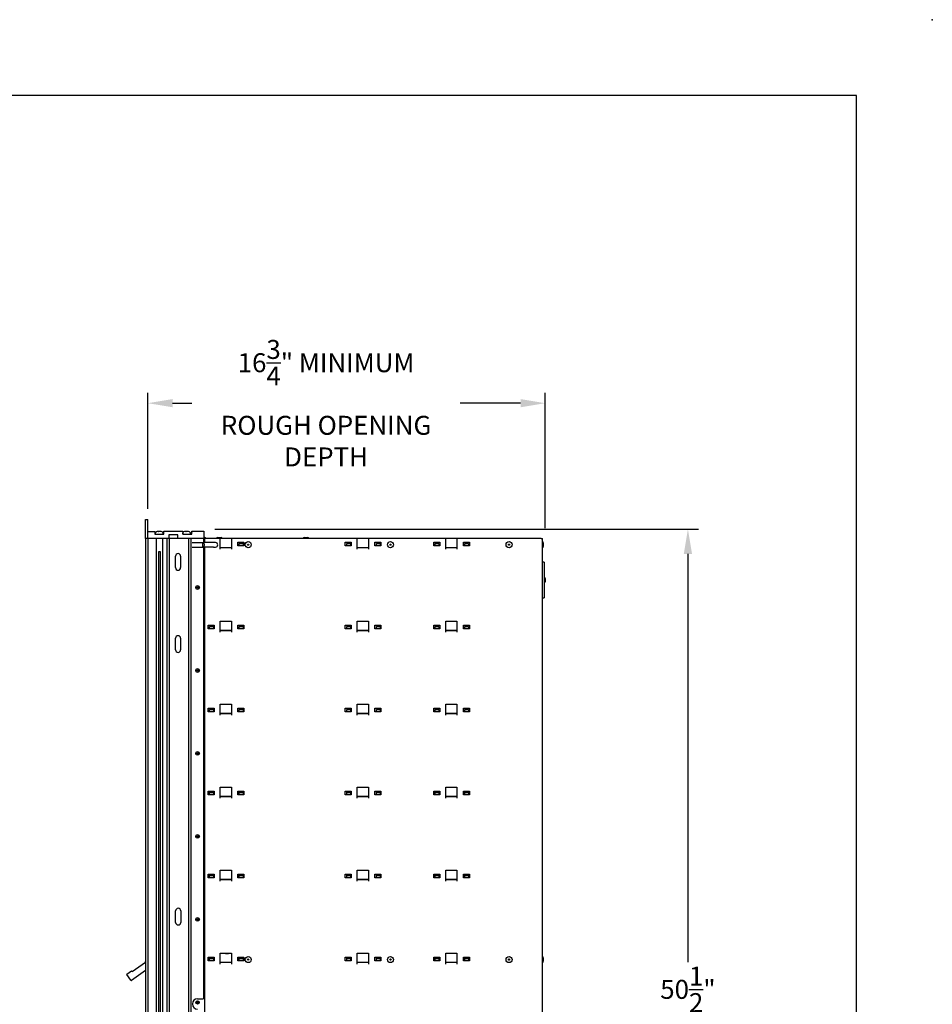
# Model space of a CAD drawing. Units: inches. Extents: x -106 to 32, y -94 to 14.
# Drawn here: x -6 to 32, y -28 to 14 of the extents above; entities that cross this region are included whole.
import ezdxf

# ---------------------------------------------------------------- set-up
doc = ezdxf.new("R2010")
doc.units = ezdxf.units.IN
doc.header["$MEASUREMENT"] = 0
doc.layers.add('Dim', color=1, linetype='Continuous')
doc.layers.add('Title Block', color=7, linetype='Continuous')
doc.dimstyles.get("Standard").update_dxf_attribs({"dimscale": 8, "dimtxt": 0.1, "dimasz": 0.13, "dimexe": 0.055, "dimexo": 0.055, "dimgap": 0.09, "dimtad": 0, "dimtih": 1, "dimtoh": 1, "dimdec": 4, "dimzin": 0, "dimdsep": 46, "dimlunit": 5, "dimtxsty": 'Standard', "dimcen": 0.09, "dimadec": 0, "dimazin": 1, "dimtfac": 1, "dimtdec": 4, "dimtofl": 0, "dimtmove": 0, "dimatfit": 3, "dimfxl": 1, "dimtolj": 1, "dimtzin": 0, "dimarcsym": 0})

# ---------------------------------------------------------------- blocks, each defined once
blk = doc.blocks.new('*D13')
at = {"layer": 'Defpoints', "color": 0}
for p in [(-0.774, -2.48), (-0.774, -7.38), (15.979, -8.189)]:
    blk.add_point(p, dxfattribs=at)
at = {"layer": 'Dim', "color": 0, "lineweight": -2}
for p, q in [((-0.774, -6.94), (-0.774, -2.04)), ((15.979, -7.749), (15.979, -2.04)), ((0.266, -2.48), (1.085, -2.48)), ((14.939, -2.48), (12.392, -2.48))]:
    blk.add_line(p, q, dxfattribs=at)
at = {"layer": 'Dim', "color": 0}
for points in [[(0.266, -2.307), (0.266, -2.653), (-0.774, -2.48)], [(14.939, -2.307), (14.939, -2.653), (15.979, -2.48)]]:
    blk.add_solid(points, dxfattribs=at)
at = {"layer": 'Dim', "color": 0, "insert": (6.738, -2.48), "char_height": 0.8, "attachment_point": 5}
blk.add_mtext('\\A1;16{\\H1.000000x;\\S3/4;}" MINIMUM\\PROUGH OPENING\\PDEPTH', dxfattribs=at)
blk = doc.blocks.new('*D14')
at = {"layer": 'Defpoints', "color": 0}
for p in [(1.605, -7.795), (1.611, -58.293), (21.996, -58.293)]:
    blk.add_point(p, dxfattribs=at)
at = {"layer": 'Dim', "color": 0, "lineweight": -2}
for p, q in [((2.045, -7.795), (22.436, -7.795)), ((21.996, -8.835), (21.996, -26.059)), ((21.996, -57.253), (21.996, -30.432)), ((2.051, -58.293), (22.436, -58.293))]:
    blk.add_line(p, q, dxfattribs=at)
at = {"layer": 'Dim', "color": 0}
for points in [[(21.823, -8.835), (22.17, -8.835), (21.996, -7.795)], [(21.823, -57.253), (22.17, -57.253), (21.996, -58.293)]]:
    blk.add_solid(points, dxfattribs=at)
at = {"layer": 'Dim', "color": 0, "insert": (21.996, -28.245), "char_height": 0.8, "attachment_point": 5}
blk.add_mtext('\\A1;50{\\H1.000000x;\\S1/2;}"\\PROUGH OPENING', dxfattribs=at)

msp = doc.modelspace()

# ---------------------------------------------------------------- linework, layer by layer
for p, q in [((-0.8743, -8.18686), (-0.8743, -7.37977)), ((-0.8743, -7.37977), (-0.7743, -7.37977)), ((-0.7743, -8.18686), (-0.7743, -7.37977)), ((-0.7743, -7.88646), (-0.48848, -7.88646)), ((-0.48848, -7.88646), (-0.48848, -7.99788)), ((-0.32265, -7.89728), (-0.32265, -7.888)), ((-0.26847, -7.888), (-0.26847, -7.89728)), ((-0.10265, -7.87977), (0.69263, -7.87977)), ((-0.10265, -7.99788), (-0.10265, -7.87977)), ((0.69263, -7.87977), (0.69263, -7.99788)), ((0.82695, -7.89728), (0.82695, -7.888)), ((0.88113, -7.888), (0.88113, -7.89728)), ((1.07845, -7.99788), (1.07845, -7.87977)), ((1.07845, -7.87977), (1.57845, -7.87977)), ((1.57845, -7.87977), (1.57845, -8.18686)), ((-0.87556, -8.18686), (-0.87556, -57.82268)), ((-0.87556, -8.18686), (-0.8743, -8.18686)), ((-0.7743, -8.18686), (-0.8743, -8.18686)), ((-0.77556, -8.18686), (-0.77556, -57.82268)), ((0.10208, -8.18686), (-0.7743, -8.18686)), ((-0.48848, -7.99788), (-0.10265, -7.99788)), ((-0.45656, -7.99788), (-0.45656, -7.9419)), ((-0.43056, -8.18686), (-0.43056, -57.82268)), ((-0.37982, -7.89728), (-0.38038, -7.89608)), ((-0.21074, -7.89608), (-0.2113, -7.89728)), ((-0.16056, -8.18686), (-0.16056, -57.82268)), ((-0.13456, -7.99788), (-0.13456, -7.9419)), ((0.01944, -8.18686), (0.01944, -57.82268)), ((0.10208, -8.02938), (0.10208, -8.18686)), ((0.4879, -8.02938), (0.10208, -8.02938)), ((0.10444, -8.18686), (0.10208, -8.18686)), ((0.10444, -8.18686), (0.11944, -8.18686)), ((0.11944, -8.18686), (0.11944, -57.82268)), ((0.16944, -8.18686), (0.11944, -8.18686)), ((0.4879, -8.18686), (0.16944, -8.18686)), ((0.4879, -8.18686), (0.4879, -8.02938)), ((1.57845, -8.18686), (0.4879, -8.18686)), ((0.69263, -7.99788), (1.07845, -7.99788)), ((0.69304, -7.99788), (0.69304, -7.9419)), ((0.76979, -7.89728), (0.76922, -7.89608)), ((0.93887, -7.89608), (0.9383, -7.89728)), ((0.93911, -8.18686), (0.93911, -57.82268)), ((1.01504, -7.99788), (1.01504, -7.9419)), ((1.03444, -8.18686), (1.03444, -57.82268)), ((1.07845, -7.97977), (1.06282, -7.97977)), ((1.57444, -8.18686), (1.57444, -8.36297)), ((1.57444, -8.18877), (1.58233, -8.18877)), ((1.57845, -8.1494), (1.62586, -8.1494)), ((1.62447, -8.18877), (1.58233, -8.18877)), ((2.27447, -8.18877), (1.62447, -8.18877)), ((1.62447, -8.36297), (1.62447, -8.18877)), ((2.17131, -8.1494), (2.31586, -8.1494)), ((2.74447, -8.18877), (2.27447, -8.18877)), ((2.27447, -8.63877), (2.27447, -8.18877)), ((2.74447, -8.18877), (2.74447, -8.63877)), ((8.05447, -8.18877), (2.74447, -8.18877)), ((5.81831, -8.1494), (5.96286, -8.1494)), ((8.52447, -8.18877), (8.05447, -8.18877)), ((8.05447, -8.63877), (8.05447, -8.18877)), ((8.52447, -8.18877), (8.52447, -8.63877)), ((11.78447, -8.18877), (8.52447, -8.18877)), ((12.25447, -8.18877), (11.78447, -8.18877)), ((11.78447, -8.63877), (11.78447, -8.18877)), ((12.25447, -8.18877), (12.25447, -8.63877)), ((15.81459, -8.18877), (12.25447, -8.18877)), ((15.81459, -8.18877), (15.85947, -8.18877)), ((15.85947, -57.82077), (15.85947, -8.18877)), ((1.0874, -8.36297), (1.56874, -8.36297)), ((1.0874, -8.55038), (1.56874, -8.55038)), ((1.9958, -8.36297), (1.56874, -8.36297)), ((1.9958, -8.55038), (1.56874, -8.55038)), ((1.57444, -8.55038), (1.57444, -27.60286)), ((1.62447, -57.82077), (1.62447, -8.55038)), ((1.76947, -8.34777), (2.01947, -8.34777)), ((1.76947, -8.36297), (1.76947, -8.34777)), ((2.0782, -8.36297), (1.9958, -8.36297)), ((1.9958, -8.55038), (2.0782, -8.55038)), ((2.01947, -8.34777), (2.01947, -8.36297)), ((2.27447, -8.56877), (2.74447, -8.56877)), ((3.01947, -8.50377), (3.01947, -8.34777)), ((3.01947, -8.34777), (3.26947, -8.34777)), ((3.26947, -8.50377), (3.01947, -8.50377)), ((3.07959, -8.49677), (3.07959, -8.39877)), ((3.07959, -8.39877), (3.23959, -8.39877)), ((3.23959, -8.49677), (3.07959, -8.49677)), ((3.23959, -8.39877), (3.23959, -8.49677)), ((3.26947, -8.34777), (3.26947, -8.50377)), ((7.54947, -8.34777), (7.79947, -8.34777)), ((7.54947, -8.50377), (7.54947, -8.34777)), ((7.79947, -8.50377), (7.54947, -8.50377)), ((7.60959, -8.49677), (7.60959, -8.39877)), ((7.60959, -8.39877), (7.76959, -8.39877)), ((7.76959, -8.49677), (7.60959, -8.49677)), ((7.76959, -8.39877), (7.76959, -8.49677)), ((7.79947, -8.34777), (7.79947, -8.50377)), ((8.05447, -8.56877), (8.52447, -8.56877)), ((8.79947, -8.34777), (9.04947, -8.34777)), ((8.79947, -8.50377), (8.79947, -8.34777)), ((9.04947, -8.50377), (8.79947, -8.50377)), ((8.85959, -8.49677), (8.85959, -8.39877)), ((8.85959, -8.39877), (9.01959, -8.39877)), ((9.01959, -8.49677), (8.85959, -8.49677)), ((9.01959, -8.39877), (9.01959, -8.49677)), ((9.04947, -8.34777), (9.04947, -8.50377)), ((11.27947, -8.50377), (11.27947, -8.34777)), ((11.27947, -8.34777), (11.52947, -8.34777)), ((11.52947, -8.50377), (11.27947, -8.50377)), ((11.33959, -8.49677), (11.33959, -8.39877)), ((11.33959, -8.39877), (11.49959, -8.39877)), ((11.49959, -8.49677), (11.33959, -8.49677)), ((11.49959, -8.39877), (11.49959, -8.49677)), ((11.52947, -8.34777), (11.52947, -8.50377)), ((11.78447, -8.56877), (12.25447, -8.56877)), ((12.52947, -8.50377), (12.52947, -8.34777)), ((12.52947, -8.34777), (12.77947, -8.34777)), ((12.77947, -8.50377), (12.52947, -8.50377)), ((12.58959, -8.49677), (12.58959, -8.39877)), ((12.58959, -8.39877), (12.74959, -8.39877)), ((12.74959, -8.49677), (12.58959, -8.49677)), ((12.74959, -8.39877), (12.74959, -8.49677)), ((12.77947, -8.34777), (12.77947, -8.50377)), ((15.89884, -8.37649), (15.89884, -8.52104)), ((-0.33203, -8.73238), (-0.2465, -8.73238)), ((-0.25206, -8.74788), (-0.32765, -8.74788)), ((-0.32764, -8.74788), (-0.32764, -57.26625)), ((-0.25214, -8.74788), (-0.25214, -57.82268)), ((0.3889, -9.41717), (0.3889, -8.93292)), ((0.60544, -8.93292), (0.60544, -9.41717)), ((15.93939, -9.19077), (15.85947, -9.19077)), ((15.93939, -9.19077), (15.93939, -10.69077)), ((15.97876, -9.86849), (15.97876, -10.01304)), ((15.85947, -10.69077), (15.93939, -10.69077)), ((1.76947, -11.84777), (2.01947, -11.84777)), ((1.76947, -12.00377), (1.76947, -11.84777)), ((2.01947, -12.00377), (1.76947, -12.00377)), ((1.82967, -11.89377), (1.98951, -11.89377)), ((1.82967, -11.99177), (1.82967, -11.89377)), ((1.98951, -11.99177), (1.82967, -11.99177)), ((1.98951, -11.89377), (1.98951, -11.99177)), ((2.01947, -11.84777), (2.01947, -12.00377)), ((2.27447, -11.68077), (2.74447, -11.68077)), ((2.27447, -12.13877), (2.27447, -11.68077)), ((2.74447, -11.68877), (2.27447, -11.68877)), ((2.74447, -11.68077), (2.74447, -12.13877)), ((3.01947, -12.00377), (3.01947, -11.84777)), ((3.01947, -11.84777), (3.26947, -11.84777)), ((3.26947, -12.00377), (3.01947, -12.00377)), ((3.07967, -11.89377), (3.23951, -11.89377)), ((3.07967, -11.99177), (3.07967, -11.89377)), ((3.23951, -11.99177), (3.07967, -11.99177)), ((3.23951, -11.89377), (3.23951, -11.99177)), ((3.26947, -11.84777), (3.26947, -12.00377)), ((7.54947, -11.84777), (7.79947, -11.84777)), ((7.54947, -12.00377), (7.54947, -11.84777)), ((7.79947, -12.00377), (7.54947, -12.00377)), ((7.60967, -11.89377), (7.76951, -11.89377)), ((7.60967, -11.99177), (7.60967, -11.89377)), ((7.76951, -11.99177), (7.60967, -11.99177)), ((7.76951, -11.89377), (7.76951, -11.99177)), ((7.79947, -11.84777), (7.79947, -12.00377)), ((8.05447, -12.13877), (8.05447, -11.68077)), ((8.05447, -11.68077), (8.52447, -11.68077)), ((8.52447, -11.68877), (8.05447, -11.68877)), ((8.52447, -11.68077), (8.52447, -12.13877)), ((8.79947, -11.84777), (9.04947, -11.84777)), ((8.79947, -12.00377), (8.79947, -11.84777)), ((9.04947, -12.00377), (8.79947, -12.00377)), ((8.85967, -11.89377), (9.01951, -11.89377)), ((8.85967, -11.99177), (8.85967, -11.89377)), ((9.01951, -11.99177), (8.85967, -11.99177)), ((9.01951, -11.89377), (9.01951, -11.99177)), ((9.04947, -11.84777), (9.04947, -12.00377)), ((11.27947, -12.00377), (11.27947, -11.84777)), ((11.27947, -11.84777), (11.52947, -11.84777)), ((11.52947, -12.00377), (11.27947, -12.00377)), ((11.33967, -11.99177), (11.33967, -11.89377)), ((11.33967, -11.89377), (11.49951, -11.89377)), ((11.49951, -11.99177), (11.33967, -11.99177)), ((11.49951, -11.89377), (11.49951, -11.99177)), ((11.52947, -11.84777), (11.52947, -12.00377)), ((11.78447, -11.68077), (12.25447, -11.68077)), ((11.78447, -12.13877), (11.78447, -11.68077)), ((12.25447, -11.68877), (11.78447, -11.68877)), ((12.25447, -11.68077), (12.25447, -12.13877)), ((12.52947, -12.00377), (12.52947, -11.84777)), ((12.52947, -11.84777), (12.77947, -11.84777)), ((12.77947, -12.00377), (12.52947, -12.00377)), ((12.58967, -11.99177), (12.58967, -11.89377)), ((12.58967, -11.89377), (12.74951, -11.89377)), ((12.74951, -11.99177), (12.58967, -11.99177)), ((12.74951, -11.89377), (12.74951, -11.99177)), ((12.77947, -11.84777), (12.77947, -12.00377)), ((0.3889, -12.88174), (0.3889, -12.39749)), ((0.60544, -12.39749), (0.60544, -12.88174)), ((2.27447, -12.06377), (2.74447, -12.06377)), ((2.27464, -12.06377), (2.27447, -12.06877)), ((2.74447, -12.06877), (2.27447, -12.06877)), ((2.74447, -12.06877), (2.74429, -12.06377)), ((8.05447, -12.06377), (8.52447, -12.06377)), ((8.05464, -12.06377), (8.05447, -12.06877)), ((8.52447, -12.06877), (8.05447, -12.06877)), ((8.52447, -12.06877), (8.52429, -12.06377)), ((11.78447, -12.06377), (12.25447, -12.06377)), ((11.78464, -12.06377), (11.78447, -12.06877)), ((12.25447, -12.06877), (11.78447, -12.06877)), ((12.25447, -12.06877), (12.25429, -12.06377)), ((1.76947, -15.34777), (2.01947, -15.34777)), ((1.76947, -15.50377), (1.76947, -15.34777)), ((2.01947, -15.34777), (2.01947, -15.50377)), ((2.27447, -15.18077), (2.74447, -15.18077)), ((2.27447, -15.63877), (2.27447, -15.18077)), ((2.74447, -15.18877), (2.27447, -15.18877)), ((2.74447, -15.18077), (2.74447, -15.63877)), ((3.01947, -15.50377), (3.01947, -15.34777)), ((3.01947, -15.34777), (3.26947, -15.34777)), ((3.26947, -15.34777), (3.26947, -15.50377)), ((7.54947, -15.34777), (7.79947, -15.34777)), ((7.54947, -15.50377), (7.54947, -15.34777)), ((7.79947, -15.34777), (7.79947, -15.50377)), ((8.05447, -15.63877), (8.05447, -15.18077)), ((8.05447, -15.18077), (8.52447, -15.18077)), ((8.52447, -15.18877), (8.05447, -15.18877)), ((8.52447, -15.18077), (8.52447, -15.63877)), ((8.79947, -15.34777), (9.04947, -15.34777)), ((8.79947, -15.50377), (8.79947, -15.34777)), ((9.04947, -15.34777), (9.04947, -15.50377)), ((11.27947, -15.50377), (11.27947, -15.34777)), ((11.27947, -15.34777), (11.52947, -15.34777)), ((11.52947, -15.34777), (11.52947, -15.50377)), ((11.78447, -15.18077), (12.25447, -15.18077)), ((11.78447, -15.63877), (11.78447, -15.18077)), ((12.25447, -15.18877), (11.78447, -15.18877)), ((12.25447, -15.18077), (12.25447, -15.63877)), ((12.52947, -15.50377), (12.52947, -15.34777)), ((12.52947, -15.34777), (12.77947, -15.34777)), ((12.77947, -15.34777), (12.77947, -15.50377)), ((2.01947, -15.50377), (1.76947, -15.50377)), ((1.82967, -15.39377), (1.98951, -15.39377)), ((1.82967, -15.49177), (1.82967, -15.39377)), ((1.98951, -15.49177), (1.82967, -15.49177)), ((1.98951, -15.39377), (1.98951, -15.49177)), ((2.27447, -15.56377), (2.74447, -15.56377)), ((2.27464, -15.56377), (2.27447, -15.56877)), ((2.74447, -15.56877), (2.27447, -15.56877)), ((2.74447, -15.56877), (2.74429, -15.56377)), ((3.26947, -15.50377), (3.01947, -15.50377)), ((3.07967, -15.39377), (3.23951, -15.39377)), ((3.07967, -15.49177), (3.07967, -15.39377)), ((3.23951, -15.49177), (3.07967, -15.49177)), ((3.23951, -15.39377), (3.23951, -15.49177)), ((7.79947, -15.50377), (7.54947, -15.50377)), ((7.60967, -15.39377), (7.76951, -15.39377)), ((7.60967, -15.49177), (7.60967, -15.39377)), ((7.76951, -15.49177), (7.60967, -15.49177)), ((7.76951, -15.39377), (7.76951, -15.49177)), ((8.05447, -15.56377), (8.52447, -15.56377)), ((8.05464, -15.56377), (8.05447, -15.56877)), ((8.52447, -15.56877), (8.05447, -15.56877)), ((8.52447, -15.56877), (8.52429, -15.56377)), ((9.04947, -15.50377), (8.79947, -15.50377)), ((8.85967, -15.39377), (9.01951, -15.39377)), ((8.85967, -15.49177), (8.85967, -15.39377)), ((9.01951, -15.49177), (8.85967, -15.49177)), ((9.01951, -15.39377), (9.01951, -15.49177)), ((11.52947, -15.50377), (11.27947, -15.50377)), ((11.33967, -15.49177), (11.33967, -15.39377)), ((11.33967, -15.39377), (11.49951, -15.39377)), ((11.49951, -15.49177), (11.33967, -15.49177)), ((11.49951, -15.39377), (11.49951, -15.49177)), ((11.78447, -15.56377), (12.25447, -15.56377)), ((11.78464, -15.56377), (11.78447, -15.56877)), ((12.25447, -15.56877), (11.78447, -15.56877)), ((12.25447, -15.56877), (12.25429, -15.56377)), ((12.77947, -15.50377), (12.52947, -15.50377)), ((12.58967, -15.49177), (12.58967, -15.39377)), ((12.58967, -15.39377), (12.74951, -15.39377)), ((12.74951, -15.49177), (12.58967, -15.49177)), ((12.74951, -15.39377), (12.74951, -15.49177)), ((2.27447, -18.68077), (2.74447, -18.68077)), ((2.27447, -19.13877), (2.27447, -18.68077)), ((2.74447, -18.68077), (2.74447, -19.13877)), ((8.05447, -19.13877), (8.05447, -18.68077)), ((8.05447, -18.68077), (8.52447, -18.68077)), ((8.52447, -18.68077), (8.52447, -19.13877)), ((11.78447, -18.68077), (12.25447, -18.68077)), ((11.78447, -19.13877), (11.78447, -18.68077)), ((12.25447, -18.68077), (12.25447, -19.13877)), ((1.76947, -18.84777), (2.01947, -18.84777)), ((1.76947, -19.00377), (1.76947, -18.84777)), ((2.01947, -19.00377), (1.76947, -19.00377)), ((1.82967, -18.89377), (1.98951, -18.89377)), ((1.82967, -18.99177), (1.82967, -18.89377)), ((1.98951, -18.99177), (1.82967, -18.99177)), ((1.98951, -18.89377), (1.98951, -18.99177)), ((2.01947, -18.84777), (2.01947, -19.00377)), ((2.74447, -18.68877), (2.27447, -18.68877)), ((2.27447, -19.06377), (2.74447, -19.06377)), ((2.27464, -19.06377), (2.27447, -19.06877)), ((2.74447, -19.06877), (2.27447, -19.06877)), ((2.74447, -19.06877), (2.74429, -19.06377)), ((3.01947, -19.00377), (3.01947, -18.84777)), ((3.01947, -18.84777), (3.26947, -18.84777)), ((3.26947, -19.00377), (3.01947, -19.00377)), ((3.07967, -18.89377), (3.23951, -18.89377)), ((3.07967, -18.99177), (3.07967, -18.89377)), ((3.23951, -18.99177), (3.07967, -18.99177)), ((3.23951, -18.89377), (3.23951, -18.99177)), ((3.26947, -18.84777), (3.26947, -19.00377)), ((7.54947, -18.84777), (7.79947, -18.84777)), ((7.54947, -19.00377), (7.54947, -18.84777)), ((7.79947, -19.00377), (7.54947, -19.00377)), ((7.60967, -18.89377), (7.76951, -18.89377)), ((7.60967, -18.99177), (7.60967, -18.89377)), ((7.76951, -18.99177), (7.60967, -18.99177)), ((7.76951, -18.89377), (7.76951, -18.99177)), ((7.79947, -18.84777), (7.79947, -19.00377)), ((8.52447, -18.68877), (8.05447, -18.68877)), ((8.05447, -19.06377), (8.52447, -19.06377)), ((8.05464, -19.06377), (8.05447, -19.06877)), ((8.52447, -19.06877), (8.05447, -19.06877)), ((8.52447, -19.06877), (8.52429, -19.06377)), ((8.79947, -18.84777), (9.04947, -18.84777)), ((8.79947, -19.00377), (8.79947, -18.84777)), ((9.04947, -19.00377), (8.79947, -19.00377)), ((8.85967, -18.89377), (9.01951, -18.89377)), ((8.85967, -18.99177), (8.85967, -18.89377)), ((9.01951, -18.99177), (8.85967, -18.99177)), ((9.01951, -18.89377), (9.01951, -18.99177)), ((9.04947, -18.84777), (9.04947, -19.00377)), ((11.27947, -19.00377), (11.27947, -18.84777)), ((11.27947, -18.84777), (11.52947, -18.84777)), ((11.52947, -19.00377), (11.27947, -19.00377)), ((11.33967, -18.99177), (11.33967, -18.89377)), ((11.33967, -18.89377), (11.49951, -18.89377)), ((11.49951, -18.99177), (11.33967, -18.99177)), ((11.49951, -18.89377), (11.49951, -18.99177)), ((11.52947, -18.84777), (11.52947, -19.00377)), ((12.25447, -18.68877), (11.78447, -18.68877)), ((11.78447, -19.06377), (12.25447, -19.06377)), ((11.78464, -19.06377), (11.78447, -19.06877)), ((12.25447, -19.06877), (11.78447, -19.06877)), ((12.25447, -19.06877), (12.25429, -19.06377)), ((12.52947, -19.00377), (12.52947, -18.84777)), ((12.52947, -18.84777), (12.77947, -18.84777)), ((12.77947, -19.00377), (12.52947, -19.00377)), ((12.58967, -18.99177), (12.58967, -18.89377)), ((12.58967, -18.89377), (12.74951, -18.89377)), ((12.74951, -18.99177), (12.58967, -18.99177)), ((12.74951, -18.89377), (12.74951, -18.99177)), ((12.77947, -18.84777), (12.77947, -19.00377)), ((1.76947, -22.34777), (2.01947, -22.34777)), ((1.76947, -22.50377), (1.76947, -22.34777)), ((1.82967, -22.39377), (1.98951, -22.39377)), ((1.82967, -22.49177), (1.82967, -22.39377)), ((1.98951, -22.39377), (1.98951, -22.49177)), ((2.01947, -22.34777), (2.01947, -22.50377)), ((2.27447, -22.18077), (2.74447, -22.18077)), ((2.27447, -22.63877), (2.27447, -22.18077)), ((2.74447, -22.18877), (2.27447, -22.18877)), ((2.74447, -22.18077), (2.74447, -22.63877)), ((3.01947, -22.50377), (3.01947, -22.34777)), ((3.01947, -22.34777), (3.26947, -22.34777)), ((3.07967, -22.39377), (3.23951, -22.39377)), ((3.07967, -22.49177), (3.07967, -22.39377)), ((3.23951, -22.39377), (3.23951, -22.49177)), ((3.26947, -22.34777), (3.26947, -22.50377)), ((7.54947, -22.34777), (7.79947, -22.34777)), ((7.54947, -22.50377), (7.54947, -22.34777)), ((7.60967, -22.39377), (7.76951, -22.39377)), ((7.60967, -22.49177), (7.60967, -22.39377)), ((7.76951, -22.39377), (7.76951, -22.49177)), ((7.79947, -22.34777), (7.79947, -22.50377)), ((8.05447, -22.63877), (8.05447, -22.18077)), ((8.05447, -22.18077), (8.52447, -22.18077)), ((8.52447, -22.18877), (8.05447, -22.18877)), ((8.52447, -22.18077), (8.52447, -22.63877)), ((8.79947, -22.34777), (9.04947, -22.34777)), ((8.79947, -22.50377), (8.79947, -22.34777)), ((8.85967, -22.39377), (9.01951, -22.39377)), ((8.85967, -22.49177), (8.85967, -22.39377)), ((9.01951, -22.39377), (9.01951, -22.49177)), ((9.04947, -22.34777), (9.04947, -22.50377)), ((11.27947, -22.50377), (11.27947, -22.34777)), ((11.27947, -22.34777), (11.52947, -22.34777)), ((11.33967, -22.49177), (11.33967, -22.39377)), ((11.33967, -22.39377), (11.49951, -22.39377)), ((11.49951, -22.39377), (11.49951, -22.49177)), ((11.52947, -22.34777), (11.52947, -22.50377)), ((11.78447, -22.18077), (12.25447, -22.18077)), ((11.78447, -22.63877), (11.78447, -22.18077)), ((12.25447, -22.18877), (11.78447, -22.18877)), ((12.25447, -22.18077), (12.25447, -22.63877)), ((12.52947, -22.50377), (12.52947, -22.34777)), ((12.52947, -22.34777), (12.77947, -22.34777)), ((12.58967, -22.49177), (12.58967, -22.39377)), ((12.58967, -22.39377), (12.74951, -22.39377)), ((12.74951, -22.39377), (12.74951, -22.49177)), ((12.77947, -22.34777), (12.77947, -22.50377)), ((2.01947, -22.50377), (1.76947, -22.50377)), ((1.98951, -22.49177), (1.82967, -22.49177)), ((2.27447, -22.56377), (2.74447, -22.56377)), ((2.27464, -22.56377), (2.27447, -22.56877)), ((2.74447, -22.56877), (2.27447, -22.56877)), ((2.74447, -22.56877), (2.74429, -22.56377)), ((3.26947, -22.50377), (3.01947, -22.50377)), ((3.23951, -22.49177), (3.07967, -22.49177)), ((7.79947, -22.50377), (7.54947, -22.50377)), ((7.76951, -22.49177), (7.60967, -22.49177)), ((8.05447, -22.56377), (8.52447, -22.56377)), ((8.05464, -22.56377), (8.05447, -22.56877)), ((8.52447, -22.56877), (8.05447, -22.56877)), ((8.52447, -22.56877), (8.52429, -22.56377)), ((9.04947, -22.50377), (8.79947, -22.50377)), ((9.01951, -22.49177), (8.85967, -22.49177)), ((11.52947, -22.50377), (11.27947, -22.50377)), ((11.49951, -22.49177), (11.33967, -22.49177)), ((11.78447, -22.56377), (12.25447, -22.56377)), ((11.78464, -22.56377), (11.78447, -22.56877)), ((12.25447, -22.56877), (11.78447, -22.56877)), ((12.25447, -22.56877), (12.25429, -22.56377)), ((12.77947, -22.50377), (12.52947, -22.50377)), ((12.74951, -22.49177), (12.58967, -22.49177)), ((0.39458, -24.3778), (0.39458, -23.89355)), ((0.61111, -23.89355), (0.61111, -24.3778)), ((2.27447, -26.13877), (2.27447, -25.68077)), ((2.27447, -25.68077), (2.74447, -25.68077)), ((2.74447, -25.68877), (2.27447, -25.68877)), ((2.74447, -25.68077), (2.74447, -26.13877)), ((8.05447, -26.13877), (8.05447, -25.68077)), ((8.05447, -25.68077), (8.52447, -25.68077)), ((8.52447, -25.68877), (8.05447, -25.68877)), ((8.52447, -25.68077), (8.52447, -26.13877)), ((11.78447, -26.13877), (11.78447, -25.68077)), ((11.78447, -25.68077), (12.25447, -25.68077)), ((12.25447, -25.68877), (11.78447, -25.68877)), ((12.25447, -25.68077), (12.25447, -26.13877)), ((-1.44172, -26.45777), (-0.87556, -26.06134)), ((-0.89126, -26.0235), (-0.87556, -26.01251)), ((-0.87556, -26.04592), (-0.89126, -26.0235)), ((1.76947, -26.00377), (1.76947, -25.84777)), ((1.76947, -25.84777), (2.01947, -25.84777)), ((2.01947, -26.00377), (1.76947, -26.00377)), ((1.82967, -25.89377), (1.98951, -25.89377)), ((1.82967, -25.99177), (1.82967, -25.89377)), ((1.98951, -25.99177), (1.82967, -25.99177)), ((1.98951, -25.89377), (1.98951, -25.99177)), ((2.01947, -25.84777), (2.01947, -26.00377)), ((2.27447, -26.06377), (2.74447, -26.06377)), ((2.27464, -26.06377), (2.27447, -26.06877)), ((2.74447, -26.06877), (2.27447, -26.06877)), ((2.74447, -26.06877), (2.74429, -26.06377)), ((3.01947, -26.00377), (3.01947, -25.84777)), ((3.01947, -25.84777), (3.26947, -25.84777)), ((3.26947, -26.00377), (3.01947, -26.00377)), ((3.07967, -25.89377), (3.23951, -25.89377)), ((3.07967, -25.99177), (3.07967, -25.89377)), ((3.23951, -25.99177), (3.07967, -25.99177)), ((3.23951, -25.89377), (3.23951, -25.99177)), ((3.26947, -25.84777), (3.26947, -26.00377)), ((7.54947, -25.84777), (7.79947, -25.84777)), ((7.54947, -26.00377), (7.54947, -25.84777)), ((7.79947, -26.00377), (7.54947, -26.00377)), ((7.60967, -25.89377), (7.76951, -25.89377)), ((7.60967, -25.99177), (7.60967, -25.89377)), ((7.76951, -25.99177), (7.60967, -25.99177)), ((7.76951, -25.89377), (7.76951, -25.99177)), ((7.79947, -25.84777), (7.79947, -26.00377)), ((8.05447, -26.06377), (8.52447, -26.06377)), ((8.05464, -26.06377), (8.05447, -26.06877)), ((8.52447, -26.06877), (8.05447, -26.06877)), ((8.52447, -26.06877), (8.52429, -26.06377)), ((8.79947, -25.84777), (9.04947, -25.84777)), ((8.79947, -26.00377), (8.79947, -25.84777)), ((9.04947, -26.00377), (8.79947, -26.00377)), ((8.85967, -25.89377), (9.01951, -25.89377)), ((8.85967, -25.99177), (8.85967, -25.89377)), ((9.01951, -25.99177), (8.85967, -25.99177)), ((9.01951, -25.89377), (9.01951, -25.99177)), ((9.04947, -25.84777), (9.04947, -26.00377)), ((11.27947, -26.00377), (11.27947, -25.84777)), ((11.27947, -25.84777), (11.52947, -25.84777)), ((11.52947, -26.00377), (11.27947, -26.00377)), ((11.33967, -25.99177), (11.33967, -25.89377)), ((11.33967, -25.89377), (11.49951, -25.89377)), ((11.49951, -25.99177), (11.33967, -25.99177)), ((11.49951, -25.89377), (11.49951, -25.99177)), ((11.52947, -25.84777), (11.52947, -26.00377)), ((11.78447, -26.06377), (12.25447, -26.06377)), ((11.78464, -26.06377), (11.78447, -26.06877)), ((12.25447, -26.06877), (11.78447, -26.06877)), ((12.25447, -26.06877), (12.25429, -26.06377)), ((12.52947, -26.00377), (12.52947, -25.84777)), ((12.52947, -25.84777), (12.77947, -25.84777)), ((12.77947, -26.00377), (12.52947, -26.00377)), ((12.58967, -25.99177), (12.58967, -25.89377)), ((12.58967, -25.89377), (12.74951, -25.89377)), ((12.74951, -25.99177), (12.58967, -25.99177)), ((12.74951, -25.89377), (12.74951, -25.99177)), ((12.77947, -25.84777), (12.77947, -26.00377)), ((15.89884, -25.87649), (15.89884, -26.02104)), ((-1.65717, -26.5598), (-1.46466, -26.42501)), ((-0.87556, -26.40926), (-1.47075, -26.82602)), ((-1.46466, -26.42501), (-1.44172, -26.45777)), ((-1.49164, -26.82234), (-1.66085, -26.58069)), ((1.32247, -27.60286), (1.55944, -27.60286)), ((1.57444, -27.60286), (1.55944, -27.60286))]:
    msp.add_line(p, q)
at = {"flags": 128}
for points in [[(-0.32265, -7.888), (-0.32224, -7.88836), (-0.32184, -7.88872), (-0.32143, -7.88907), (-0.32102, -7.88943), (-0.32061, -7.88978), (-0.3202, -7.89014), (-0.31979, -7.8905), (-0.31938, -7.89085), (-0.31897, -7.89121), (-0.31857, -7.89157), (-0.31816, -7.89192), (-0.31775, -7.89228), (-0.31734, -7.89264), (-0.31693, -7.89299), (-0.31652, -7.89335), (-0.31611, -7.89371), (-0.3157, -7.89407), (-0.31529, -7.89442), (-0.31489, -7.89478), (-0.31448, -7.89514), (-0.31407, -7.8955), (-0.31366, -7.89585), (-0.31325, -7.89621), (-0.31284, -7.89657)], [(-0.26847, -7.888), (-0.26888, -7.88836), (-0.26929, -7.88872), (-0.2697, -7.88907), (-0.27011, -7.88943), (-0.27051, -7.88978), (-0.27092, -7.89014), (-0.27133, -7.8905), (-0.27174, -7.89085), (-0.27215, -7.89121), (-0.27256, -7.89157), (-0.27297, -7.89192), (-0.27338, -7.89228), (-0.27379, -7.89264), (-0.27419, -7.89299), (-0.2746, -7.89335), (-0.27501, -7.89371), (-0.27542, -7.89407), (-0.27583, -7.89442), (-0.27624, -7.89478), (-0.27665, -7.89514), (-0.27706, -7.8955), (-0.27747, -7.89585), (-0.27787, -7.89621), (-0.27828, -7.89657)], [(0.82695, -7.888), (0.82736, -7.88836), (0.82777, -7.88872), (0.82818, -7.88907), (0.82859, -7.88943), (0.829, -7.88978), (0.82941, -7.89014), (0.82981, -7.8905), (0.83022, -7.89085), (0.83063, -7.89121), (0.83104, -7.89157), (0.83145, -7.89192), (0.83186, -7.89228), (0.83227, -7.89264), (0.83268, -7.89299), (0.83309, -7.89335), (0.83349, -7.89371), (0.8339, -7.89407), (0.83431, -7.89442), (0.83472, -7.89478), (0.83513, -7.89514), (0.83554, -7.8955), (0.83595, -7.89585), (0.83636, -7.89621), (0.83677, -7.89657)], [(0.88113, -7.888), (0.88073, -7.88836), (0.88032, -7.88872), (0.87991, -7.88907), (0.8795, -7.88943), (0.87909, -7.88978), (0.87868, -7.89014), (0.87827, -7.8905), (0.87787, -7.89085), (0.87746, -7.89121), (0.87705, -7.89157), (0.87664, -7.89192), (0.87623, -7.89228), (0.87582, -7.89264), (0.87541, -7.89299), (0.875, -7.89335), (0.87459, -7.89371), (0.87419, -7.89407), (0.87378, -7.89442), (0.87337, -7.89478), (0.87296, -7.89514), (0.87255, -7.8955), (0.87214, -7.89585), (0.87173, -7.89621), (0.87132, -7.89657)]]:
    msp.add_lwpolyline(points, dxfattribs=at)
for centre, radius in [((3.45447, -8.44877), 0.12795), ((3.45447, -8.44877), 0.025), ((9.45447, -8.44877), 0.12795), ((9.45447, -8.44877), 0.025), ((14.45447, -8.44877), 0.12795), ((14.45447, -8.44877), 0.025), ((1.32247, -10.25477), 0.07795), ((1.32247, -10.25477), 0.025), ((1.32247, -13.75477), 0.07795), ((1.32247, -13.75477), 0.025), ((1.32247, -17.25477), 0.07795), ((1.32247, -17.25477), 0.025), ((1.32247, -20.75477), 0.07795), ((1.32247, -20.75477), 0.025), ((1.32247, -24.25477), 0.07795), ((1.32247, -24.25477), 0.025), ((3.45447, -25.94877), 0.12795), ((3.45447, -25.94877), 0.025), ((9.45447, -25.94877), 0.12795), ((9.45447, -25.94877), 0.025), ((14.45447, -25.94877), 0.12795), ((14.45447, -25.94877), 0.025), ((1.32247, -27.75477), 0.069), ((1.32247, -27.75477), 0.025)]:
    msp.add_circle(centre, radius)
for centre, radius, start, end in [((-0.29556, -8.16201), 0.27781, 99.494597, 107.655301), ((-0.29556, -8.16201), 0.27781, 72.344699, 80.505403), ((0.85404, -8.16201), 0.27781, 99.494597, 107.655301), ((0.85404, -8.16201), 0.27781, 72.344699, 80.505403), ((-0.44156, -7.9419), 0.015, 123.556358, 180), ((-0.29556, -8.16201), 0.27913, 107.690569, 123.556358), ((-0.29556, -8.16201), 0.27913, 56.443642, 72.309431), ((-0.14956, -7.9419), 0.015, 0, 56.443642), ((0.70804, -7.9419), 0.015, 123.556358, 180), ((0.85404, -8.16201), 0.27913, 107.690569, 123.556358), ((0.85404, -8.16201), 0.27913, 56.443642, 72.309431), ((1.00004, -7.9419), 0.015, 0, 56.443642), ((1.12187, -7.97977), 0.05906, 137.324119, 180), ((1.62586, -8.20845), 0.05906, 19.471221, 90), ((2.17131, -8.20845), 0.05906, 90, 160.528779), ((2.31586, -8.20845), 0.05906, 19.471221, 90), ((5.81831, -8.20845), 0.05906, 90, 160.528779), ((5.96286, -8.20845), 0.05906, 19.471221, 90), ((2.0782, -8.45668), 0.0937, 270, 90), ((15.83978, -8.37649), 0.05906, 0, 70.528779), ((15.83978, -8.52104), 0.05906, 289.471221, 0), ((0.49717, -8.93292), 0.10827, 0, 180), ((0.49717, -9.41717), 0.10827, 180, 0), ((15.91971, -9.86849), 0.05906, 0, 70.528779), ((15.91971, -10.01304), 0.05906, 289.471221, 0), ((0.49717, -12.39749), 0.10827, 0, 180), ((0.49717, -12.88174), 0.10827, 180, 0), ((0.50285, -23.89355), 0.10827, 0, 180), ((0.50285, -24.3778), 0.10827, 180, 0), ((2.61737, -21.75176), 3.93701, 266.346803, 270), ((15.83978, -25.87649), 0.05906, 0, 70.528779), ((15.83978, -26.02104), 0.05906, 289.471221, 0), ((-1.64856, -26.57208), 0.015, 125, 215), ((-1.47936, -26.81373), 0.015, 215, 305), ((1.32247, -27.82186), 0.219, 90, 270)]:
    msp.add_arc(centre, radius, start, end)
for centre, major_axis, ratio, start_param, end_param in [((-0.33202, -8.16201), (0, 0.27433), 0.70710678, 6.2348718, 6.33149882), ((-0.2591, -8.16201), (0, 0.27433), 0.70710678, 6.2348718, 6.33149882), ((0.81759, -8.16201), (0, 0.27433), 0.70710678, 6.2348718, 6.33149882), ((0.8905, -8.16201), (0, 0.27433), 0.70710678, 6.2348718, 6.33149882), ((-0.29556, -8.14678), (0.27681, 0), 0.90568261, 1.47277348, 1.66881918), ((0.85404, -8.14678), (0.27681, 0), 0.90568261, 1.47277348, 1.66881918)]:
    msp.add_ellipse(centre, major_axis=major_axis, ratio=ratio, start_param=start_param, end_param=end_param)
msp.add_ellipse((1.56874, -8.45668), major_axis=(0, -0.0937), ratio=0.30233814)
at = {"layer": 'Dim'}
msp.add_point((32.30097, 13.69529), dxfattribs=at)
at = {"layer": 'Title Block'}
for p, q in [((29.10097, 10.49529), (-103.19903, 10.49529)), ((29.10097, -90.30471), (29.10097, 10.49529))]:
    msp.add_line(p, q, dxfattribs=at)

# ---------------------------------------------------------------- dimensions: what is measured, and where the dimension line sits
at = {"layer": 'Dim'}
dim = msp.add_linear_dim(base=(-0.7743, -2.48005), p1=(15.97876, -8.18877), p2=(-0.7743, -7.37977), text='<> MINIMUM\\PROUGH OPENING\\PDEPTH', dimstyle='Standard', override={"dimpost": '"'}, dxfattribs=at)
dim.commit()
dim.dimension.update_dxf_attribs({"geometry": '*D13', "text_midpoint": (6.73835, -2.48005), "dimtype": 160})
dim = msp.add_linear_dim(base=(21.99634, -58.2931), p1=(1.60541, -7.79464), p2=(1.61058, -58.2931), angle=90, text='<>\\PROUGH OPENING', dimstyle='Standard', override={"dimpost": '"'}, dxfattribs=at)
dim.commit()
dim.dimension.update_dxf_attribs({"geometry": '*D14', "text_midpoint": (21.99634, -28.24549), "dimtype": 160})

doc.saveas('drawing.dxf')
